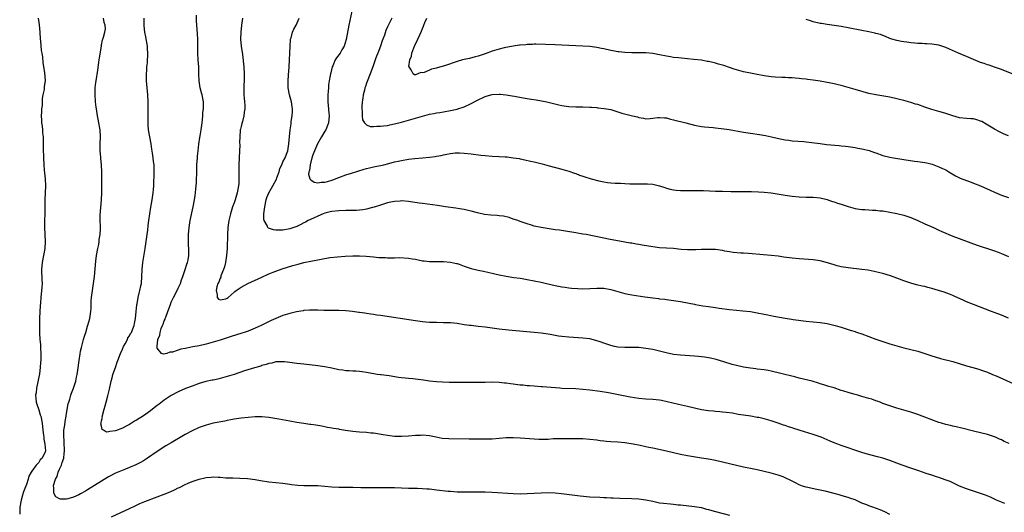
# Model space of a CAD drawing. Units: inches. Extents: x 2643000 to 2646000, y 1551019 to 1554000.
# Drawn here: x 2645232 to 2645514, y 1551426 to 1551567 of the extents above; entities that cross this region are included whole.
import ezdxf

# ---------------------------------------------------------------- set-up
doc = ezdxf.new("R2010")
doc.units = ezdxf.units.IN
doc.header["$MEASUREMENT"] = 0
doc.layers.add('LD26431551_10ft', color=133, linetype='Continuous')

msp = doc.modelspace()

# ---------------------------------------------------------------- linework, layer by layer
at = {"layer": 'LD26431551_10ft'}
for points, elevation in [([(2645326.73, 1551569), (2645325.9, 1551565), (2645325.12, 1551560.88), (2645324.57, 1551559), (2645323.89, 1551557.89), (2645323.4, 1551557), (2645322.37, 1551555.63), (2645321.99, 1551555), (2645321.28, 1551553.28), (2645321.15, 1551553), (2645320.71, 1551551.29), (2645320.65, 1551551), (2645320.59, 1551550.59), (2645320.28, 1551549), (2645320.11, 1551547.89), (2645320.04, 1551547), (2645319.99, 1551545.99), (2645319.91, 1551545), (2645319.89, 1551544.11), (2645319.9, 1551543), (2645320.01, 1551542.01), (2645320.18, 1551539.82), (2645320.28, 1551539), (2645320.09, 1551537), (2645319.78, 1551536.22), (2645319.26, 1551535), (2645319, 1551534.59), (2645318.08, 1551533), (2645317.71, 1551532.29), (2645316.96, 1551531.04), (2645316.1, 1551529), (2645315.52, 1551527.52), (2645315, 1551525.87), (2645314.77, 1551525), (2645314.61, 1551523.39), (2645314.44, 1551523), (2645314.35, 1551522.35), (2645314.76, 1551521), (2645315, 1551520.68), (2645315.98, 1551519.98), (2645317, 1551519.84), (2645317.99, 1551520.01), (2645319, 1551519.99), (2645319.77, 1551520.23), (2645321, 1551520.56), (2645321.33, 1551520.67), (2645323, 1551521.35), (2645325, 1551522.09), (2645326.63, 1551522.63), (2645330.27, 1551523.73), (2645331, 1551523.92), (2645331.84, 1551524.16), (2645333, 1551524.39), (2645333.49, 1551524.51), (2645335, 1551524.79), (2645335.93, 1551525), (2645337.34, 1551525.34), (2645339, 1551525.8), (2645340.02, 1551526.02), (2645341, 1551526.26), (2645343, 1551526.58), (2645344.78, 1551526.78), (2645347, 1551526.97), (2645349, 1551527.18), (2645350.61, 1551527.39), (2645351, 1551527.47), (2645352.32, 1551527.68), (2645353, 1551527.87), (2645354, 1551528), (2645355, 1551528.26), (2645356.42, 1551528.42), (2645357, 1551528.44), (2645357.6, 1551528.4), (2645359, 1551528.36), (2645361, 1551528.14), (2645363.78, 1551527.78), (2645365, 1551527.64), (2645367, 1551527.48), (2645369, 1551527.37), (2645370.75, 1551527.25), (2645371.25, 1551527.25), (2645373, 1551527.03), (2645374.75, 1551526.75), (2645375, 1551526.67), (2645376.38, 1551526.38), (2645378, 1551526), (2645379, 1551525.82), (2645381.29, 1551525.29), (2645383.29, 1551524.71), (2645387, 1551523.72), (2645389, 1551523.15), (2645390.6, 1551522.6), (2645391, 1551522.49), (2645392.07, 1551522.07), (2645393, 1551521.77), (2645393.57, 1551521.57), (2645395.4, 1551521), (2645397.57, 1551520.43), (2645399, 1551520.12), (2645400.07, 1551519.93), (2645401, 1551519.82), (2645402.28, 1551519.72), (2645403, 1551519.72), (2645403.75, 1551519.75), (2645405, 1551519.68), (2645406.44, 1551519.56), (2645407, 1551519.58), (2645408.48, 1551519.53), (2645409, 1551519.53), (2645410.41, 1551519.59), (2645411, 1551519.57), (2645411.5, 1551519.5), (2645413, 1551519.43), (2645415, 1551518.94), (2645416.45, 1551518.45), (2645417, 1551518.29), (2645418.04, 1551518.04), (2645419, 1551517.83), (2645419.75, 1551517.75), (2645421, 1551517.65), (2645421.63, 1551517.63), (2645425, 1551517.65), (2645427.6, 1551517.59), (2645431, 1551517.46), (2645433, 1551517.4), (2645435.36, 1551517.36), (2645437, 1551517.36), (2645441.33, 1551517.33), (2645443.29, 1551517.29), (2645445, 1551517.19), (2645447, 1551516.97), (2645451, 1551516.31), (2645453, 1551516.03), (2645455, 1551515.84), (2645457, 1551515.74), (2645458.29, 1551515.71), (2645459, 1551515.68), (2645461, 1551515.49), (2645463, 1551515.07), (2645463.22, 1551515), (2645464.52, 1551514.52), (2645465, 1551514.38), (2645466, 1551514), (2645467, 1551513.69), (2645469, 1551513.01), (2645471, 1551512.47), (2645471.6, 1551512.4), (2645473, 1551512.18), (2645473.85, 1551512.15), (2645475, 1551512.08), (2645476.05, 1551512.05), (2645477, 1551511.99), (2645478.15, 1551511.85), (2645479, 1551511.8), (2645481, 1551511.47), (2645483, 1551511.09), (2645485, 1551510.59), (2645487, 1551509.87), (2645489.02, 1551509), (2645491, 1551508.11), (2645493.5, 1551507), (2645495, 1551506.32), (2645495.92, 1551505.92), (2645497, 1551505.4), (2645497.88, 1551505), (2645499, 1551504.54), (2645506, 1551502), (2645507.5, 1551501.5), (2645509, 1551501.06), (2645511, 1551500.37), (2645512.04, 1551499.96), (2645513, 1551499.56), (2645515, 1551498.7)], 9200), ([(2645236.8, 1551567), (2645237, 1551565.77), (2645237.09, 1551565.09), (2645237.3, 1551563), (2645237.43, 1551561), (2645237.52, 1551560.48), (2645237.7, 1551557.7), (2645237.87, 1551557), (2645238.05, 1551555.95), (2645238.16, 1551554.16), (2645238.62, 1551551.38), (2645238.81, 1551549), (2645238.59, 1551547.41), (2645238.53, 1551546.53), (2645238.21, 1551545), (2645238.02, 1551543.98), (2645237.97, 1551541.97), (2645237.84, 1551541), (2645237.78, 1551540.22), (2645237.71, 1551539), (2645237.76, 1551537.76), (2645237.8, 1551537), (2645237.95, 1551536.05), (2645238.07, 1551535), (2645238.12, 1551534.12), (2645238.25, 1551533), (2645238.29, 1551531.71), (2645238.25, 1551530.25), (2645238.28, 1551529), (2645238.33, 1551527.67), (2645238.33, 1551527), (2645238.45, 1551525), (2645238.58, 1551523.42), (2645238.68, 1551522.68), (2645238.81, 1551521), (2645238.9, 1551519), (2645238.84, 1551517), (2645238.72, 1551515), (2645238.71, 1551513), (2645238.73, 1551511), (2645238.66, 1551509), (2645238.65, 1551507.35), (2645238.64, 1551507), (2645238.88, 1551503), (2645238.77, 1551501), (2645238.46, 1551499.54), (2645238.37, 1551499), (2645237.94, 1551497), (2645237.78, 1551495), (2645237.91, 1551492.09), (2645237.94, 1551491), (2645237.85, 1551489.85), (2645237.82, 1551489), (2645237.62, 1551487), (2645237.52, 1551485.52), (2645237.41, 1551484.59), (2645237.32, 1551483), (2645237.23, 1551481), (2645237.19, 1551479), (2645237.18, 1551476.82), (2645237.31, 1551475), (2645237.5, 1551473.5), (2645237.53, 1551473), (2645237.53, 1551472.47), (2645237.64, 1551471), (2645237.63, 1551469.63), (2645237.58, 1551469), (2645237.51, 1551468.49), (2645237.42, 1551467), (2645237.18, 1551465.18), (2645236.33, 1551461), (2645236.25, 1551459.75), (2645236.11, 1551459), (2645236.13, 1551458.13), (2645236.3, 1551457), (2645236.45, 1551456.45), (2645237, 1551454.88), (2645237.44, 1551453.44), (2645237.56, 1551453), (2645237.99, 1551451), (2645238.21, 1551449), (2645238.4, 1551447.6), (2645238.43, 1551447), (2645238.43, 1551446.43), (2645238.78, 1551445), (2645238.92, 1551443.08), (2645238.9, 1551443), (2645238.82, 1551442.82), (2645237.95, 1551441), (2645237.44, 1551440.56), (2645237, 1551439.74), (2645236.3, 1551439), (2645235, 1551437.27), (2645234.86, 1551437), (2645234.13, 1551435.87), (2645233.98, 1551435), (2645233.45, 1551433.45), (2645233.17, 1551432.83), (2645232.63, 1551431.37), (2645232.38, 1551430.38), (2645231.96, 1551429), (2645231.61, 1551427), (2645231.54, 1551425.54), (2645231.54, 1551425)], 9260), ([(2645481, 1551424.89), (2645479.59, 1551425.59), (2645478.2, 1551426.2), (2645476.15, 1551427), (2645475, 1551427.37), (2645474.36, 1551427.64), (2645473, 1551428.15), (2645471, 1551429.06), (2645469.55, 1551429.55), (2645469, 1551429.78), (2645468.03, 1551430.03), (2645467, 1551430.36), (2645466.48, 1551430.48), (2645465, 1551430.89), (2645462.46, 1551431.54), (2645461, 1551431.87), (2645460.04, 1551432.04), (2645457, 1551432.66), (2645455.95, 1551433), (2645455, 1551433.35), (2645453.94, 1551433.94), (2645453, 1551434.39), (2645452.62, 1551434.62), (2645451, 1551435.39), (2645450.39, 1551435.61), (2645449, 1551436.15), (2645447, 1551436.74), (2645445, 1551437.23), (2645443, 1551437.65), (2645441, 1551438.04), (2645439, 1551438.46), (2645433, 1551439.9), (2645431, 1551440.35), (2645429, 1551440.75), (2645427, 1551441.04), (2645425.27, 1551441.27), (2645423, 1551441.66), (2645421, 1551442.08), (2645419, 1551442.57), (2645417, 1551443.04), (2645413, 1551443.82), (2645411.93, 1551444.07), (2645411, 1551444.25), (2645409.4, 1551444.6), (2645407.37, 1551445), (2645405, 1551445.39), (2645403, 1551445.61), (2645401, 1551445.71), (2645399.78, 1551445.78), (2645399, 1551445.85), (2645397.97, 1551445.97), (2645397, 1551446.12), (2645395, 1551446.37), (2645393, 1551446.51), (2645392.51, 1551446.51), (2645391, 1551446.54), (2645386.57, 1551446.57), (2645384.49, 1551446.49), (2645383, 1551446.36), (2645382.36, 1551446.36), (2645381, 1551446.32), (2645380.36, 1551446.36), (2645379, 1551446.42), (2645375, 1551446.77), (2645373, 1551446.87), (2645371, 1551446.82), (2645367, 1551446.48), (2645365, 1551446.41), (2645362.42, 1551446.42), (2645361, 1551446.45), (2645360.44, 1551446.44), (2645354.57, 1551446.57), (2645352.67, 1551446.67), (2645350.97, 1551446.97), (2645349, 1551447.4), (2645347, 1551447.57), (2645346.48, 1551447.52), (2645345, 1551447.45), (2645343, 1551447.28), (2645341, 1551447.18), (2645339, 1551447.25), (2645337, 1551447.48), (2645335.71, 1551447.71), (2645333, 1551448.13), (2645332.2, 1551448.2), (2645331, 1551448.35), (2645329, 1551448.48), (2645327, 1551448.65), (2645324.94, 1551448.94), (2645323.22, 1551449.22), (2645323, 1551449.27), (2645321.49, 1551449.49), (2645321, 1551449.62), (2645319.81, 1551449.81), (2645318.15, 1551450.15), (2645317, 1551450.31), (2645316.43, 1551450.43), (2645315, 1551450.61), (2645314.68, 1551450.68), (2645313, 1551450.92), (2645311, 1551451.24), (2645309, 1551451.59), (2645305.81, 1551452.19), (2645303, 1551452.64), (2645301, 1551452.84), (2645299, 1551452.83), (2645297, 1551452.68), (2645295, 1551452.49), (2645293.72, 1551452.28), (2645293, 1551452.2), (2645292.03, 1551451.97), (2645291, 1551451.79), (2645290.36, 1551451.64), (2645287, 1551450.98), (2645285, 1551450.48), (2645283, 1551449.76), (2645281, 1551448.87), (2645279, 1551447.8), (2645278.5, 1551447.5), (2645275, 1551445.4), (2645273.48, 1551444.52), (2645271, 1551442.93), (2645268.14, 1551441), (2645267, 1551440.28), (2645266.21, 1551439.79), (2645264.86, 1551439.14), (2645263, 1551438.32), (2645261.87, 1551437.87), (2645259, 1551436.67), (2645257, 1551435.66), (2645255, 1551434.45), (2645253, 1551433.16), (2645251, 1551431.91), (2645250.4, 1551431.6), (2645249, 1551430.76), (2645248.52, 1551430.52), (2645247, 1551429.83), (2645245.32, 1551429.32), (2645245, 1551429.26), (2645243.24, 1551429.24), (2645243, 1551429.33), (2645241.89, 1551429.89), (2645241.31, 1551431), (2645241.36, 1551432.64), (2645241.22, 1551433), (2645241.21, 1551433.21), (2645241.79, 1551435), (2645242.28, 1551435.72), (2645242.57, 1551437), (2645243, 1551437.85), (2645243.55, 1551439), (2645243.73, 1551439.73), (2645244.22, 1551441), (2645244.34, 1551442.34), (2645244.42, 1551443), (2645244.37, 1551443.63), (2645244.34, 1551445), (2645244.29, 1551446.29), (2645244.19, 1551447), (2645244.23, 1551448.23), (2645244.2, 1551449), (2645244.44, 1551450.44), (2645244.54, 1551451.46), (2645244.88, 1551453), (2645245, 1551453.81), (2645245.47, 1551456.53), (2645245.61, 1551457), (2645245.92, 1551457.92), (2645246.21, 1551459), (2645246.39, 1551459.61), (2645247, 1551461), (2645247.62, 1551463), (2645247.82, 1551464.18), (2645248.03, 1551465), (2645248.22, 1551466.22), (2645248.55, 1551469), (2645248.84, 1551470.84), (2645249, 1551471.59), (2645249.27, 1551472.73), (2645249.88, 1551475), (2645250.1, 1551475.9), (2645250.46, 1551477), (2645251, 1551478.79), (2645251.12, 1551479.12), (2645251.69, 1551481), (2645251.98, 1551483), (2645252.02, 1551483.98), (2645252.03, 1551485), (2645252.08, 1551486.08), (2645252.14, 1551487), (2645252.42, 1551489), (2645252.74, 1551491), (2645253, 1551493), (2645253.38, 1551497.38), (2645253.59, 1551499), (2645253.95, 1551501), (2645254.2, 1551502.2), (2645254.33, 1551503), (2645254.37, 1551503.63), (2645254.62, 1551505), (2645254.7, 1551506.7), (2645254.71, 1551507.29), (2645254.63, 1551509), (2645254.62, 1551510.62), (2645254.96, 1551514.96), (2645255.05, 1551517), (2645255.12, 1551519), (2645255.12, 1551520.88), (2645255.08, 1551523), (2645254.99, 1551525), (2645254.84, 1551526.84), (2645254.79, 1551527.21), (2645254.63, 1551529), (2645254.61, 1551530.61), (2645254.58, 1551531), (2645254.68, 1551533), (2645254.61, 1551535), (2645254.54, 1551535.46), (2645254.26, 1551537), (2645254.03, 1551538.03), (2645253.85, 1551539), (2645253.64, 1551540.36), (2645253.55, 1551541), (2645253.5, 1551541.5), (2645253.31, 1551543), (2645253.16, 1551545.16), (2645253.21, 1551547), (2645253.41, 1551548.59), (2645253.43, 1551549), (2645253.9, 1551552.1), (2645254.26, 1551554.25), (2645254.35, 1551555), (2645254.38, 1551555.62), (2645254.96, 1551558.96), (2645254.94, 1551559.06), (2645255, 1551559.21), (2645255.26, 1551560.74), (2645255.4, 1551561), (2645255.58, 1551561.58), (2645255.95, 1551563), (2645256.11, 1551563.89), (2645256, 1551565), (2645255.72, 1551565.72), (2645255.56, 1551567)], 9250), ([(2645513.93, 1551428.07), (2645513, 1551428.42), (2645511.6, 1551429), (2645511.19, 1551429.19), (2645511, 1551429.27), (2645509.83, 1551429.83), (2645508.4, 1551430.4), (2645505, 1551431.57), (2645503, 1551432.24), (2645501, 1551432.99), (2645499.66, 1551433.66), (2645498.29, 1551434.29), (2645496.83, 1551434.83), (2645495, 1551435.45), (2645494.36, 1551435.64), (2645493, 1551436.11), (2645491.36, 1551436.64), (2645489.34, 1551437.33), (2645489, 1551437.43), (2645487.85, 1551437.85), (2645487, 1551438.13), (2645484.55, 1551439), (2645483, 1551439.58), (2645481, 1551440.3), (2645479, 1551440.96), (2645477.43, 1551441.43), (2645474.23, 1551442.23), (2645472.68, 1551442.68), (2645467, 1551444.65), (2645466.09, 1551445), (2645465, 1551445.42), (2645463.88, 1551445.88), (2645461.32, 1551447), (2645461, 1551447.13), (2645459.6, 1551447.6), (2645459, 1551447.79), (2645456.51, 1551448.51), (2645454.97, 1551449), (2645453.49, 1551449.49), (2645453, 1551449.67), (2645451.98, 1551449.98), (2645451, 1551450.32), (2645450.48, 1551450.48), (2645448.99, 1551451.01), (2645447, 1551451.65), (2645445, 1551452.23), (2645443.39, 1551452.61), (2645443, 1551452.69), (2645441.1, 1551453), (2645439, 1551453.28), (2645437.52, 1551453.52), (2645435.84, 1551453.84), (2645434.11, 1551454.11), (2645433, 1551454.2), (2645432.28, 1551454.28), (2645431, 1551454.34), (2645430.42, 1551454.42), (2645429, 1551454.54), (2645427, 1551454.87), (2645423, 1551455.83), (2645420.4, 1551456.4), (2645417.17, 1551457.17), (2645415.49, 1551457.49), (2645415, 1551457.57), (2645413, 1551457.79), (2645411, 1551457.92), (2645409, 1551458.12), (2645406.51, 1551458.51), (2645402.76, 1551459.24), (2645400.32, 1551459.68), (2645397.91, 1551460.09), (2645395, 1551460.5), (2645393, 1551460.7), (2645391, 1551460.81), (2645387, 1551460.96), (2645386.42, 1551461), (2645381.41, 1551461.41), (2645381, 1551461.46), (2645379, 1551461.61), (2645377.72, 1551461.72), (2645377, 1551461.73), (2645375.87, 1551461.87), (2645375, 1551461.92), (2645373, 1551462.2), (2645372.28, 1551462.28), (2645371, 1551462.5), (2645370.52, 1551462.52), (2645369, 1551462.69), (2645367, 1551462.72), (2645365, 1551462.67), (2645363, 1551462.64), (2645360.64, 1551462.64), (2645354.7, 1551462.7), (2645352.74, 1551462.74), (2645351, 1551462.83), (2645349, 1551463.02), (2645347.29, 1551463.29), (2645345, 1551463.63), (2645344.29, 1551463.71), (2645343, 1551463.82), (2645342.08, 1551463.92), (2645341, 1551464), (2645340.11, 1551464.11), (2645337.43, 1551464.57), (2645335.15, 1551464.85), (2645335, 1551464.85), (2645334.02, 1551465), (2645333.11, 1551465.11), (2645331.42, 1551465.42), (2645331, 1551465.53), (2645329.74, 1551465.74), (2645329, 1551465.84), (2645327.94, 1551465.94), (2645327, 1551465.93), (2645326.02, 1551466.02), (2645325, 1551466.01), (2645324.17, 1551466.17), (2645323, 1551466.3), (2645321, 1551466.76), (2645319, 1551467.19), (2645317, 1551467.48), (2645313, 1551467.87), (2645312.01, 1551467.99), (2645311, 1551468.09), (2645309.69, 1551468.31), (2645309, 1551468.38), (2645307.41, 1551468.59), (2645307, 1551468.62), (2645305, 1551468.54), (2645303.8, 1551468.2), (2645303, 1551468.09), (2645302.21, 1551467.79), (2645301, 1551467.5), (2645300.63, 1551467.37), (2645298.89, 1551466.89), (2645295.99, 1551465.99), (2645293.01, 1551465), (2645291, 1551464.37), (2645289, 1551463.81), (2645288.35, 1551463.65), (2645287, 1551463.38), (2645286.7, 1551463.3), (2645284.92, 1551462.92), (2645283, 1551462.34), (2645281, 1551461.64), (2645279.09, 1551460.91), (2645277, 1551459.98), (2645275, 1551458.92), (2645273, 1551457.56), (2645271.56, 1551456.44), (2645271, 1551456.06), (2645269.63, 1551455), (2645269, 1551454.54), (2645267, 1551453.13), (2645265, 1551451.86), (2645264.43, 1551451.57), (2645263, 1551450.66), (2645262.25, 1551450.25), (2645261, 1551449.62), (2645259, 1551448.8), (2645257.36, 1551448.64), (2645257, 1551448.5), (2645256.45, 1551448.45), (2645255.58, 1551449), (2645255.21, 1551449.21), (2645255, 1551450.19), (2645254.84, 1551450.85), (2645254.87, 1551451), (2645254.91, 1551451.09), (2645255, 1551451.72), (2645255.24, 1551452.76), (2645255.21, 1551453), (2645255.25, 1551453.25), (2645255.77, 1551455), (2645256.06, 1551455.94), (2645256.33, 1551457), (2645256.81, 1551458.81), (2645257.28, 1551460.72), (2645257.78, 1551463), (2645258.04, 1551463.96), (2645258.29, 1551465), (2645258.98, 1551467), (2645259.53, 1551468.47), (2645259.7, 1551469), (2645260.45, 1551471), (2645261, 1551472.21), (2645261.33, 1551473), (2645261.77, 1551473.77), (2645262.41, 1551475), (2645262.59, 1551475.41), (2645263, 1551476), (2645263.35, 1551476.65), (2645263.58, 1551477), (2645264.02, 1551478.02), (2645264.38, 1551479), (2645264.45, 1551479.55), (2645264.78, 1551481), (2645264.98, 1551482.98), (2645265.13, 1551484.87), (2645265.21, 1551485.21), (2645265.51, 1551487), (2645265.77, 1551488.23), (2645266.01, 1551489), (2645266.3, 1551490.3), (2645266.43, 1551491), (2645266.6, 1551493), (2645266.68, 1551495), (2645266.89, 1551497), (2645267.54, 1551501), (2645267.83, 1551503), (2645268.08, 1551505), (2645268.26, 1551506.26), (2645268.4, 1551507.6), (2645268.61, 1551509), (2645268.85, 1551511), (2645269.09, 1551512.91), (2645269.48, 1551515), (2645269.68, 1551516.32), (2645269.8, 1551517), (2645269.89, 1551517.89), (2645269.97, 1551519), (2645270.13, 1551523), (2645270.12, 1551523.88), (2645270.08, 1551525), (2645269.93, 1551525.93), (2645269.84, 1551527), (2645269.66, 1551528.34), (2645269.46, 1551529.46), (2645269.22, 1551531), (2645268.83, 1551533), (2645268.48, 1551535), (2645268.39, 1551536.39), (2645268.33, 1551537), (2645268.36, 1551538.36), (2645268.35, 1551539), (2645268.4, 1551541), (2645268.42, 1551543), (2645268.32, 1551545), (2645268.09, 1551547), (2645267.9, 1551549), (2645267.93, 1551549.93), (2645267.9, 1551551), (2645268, 1551552), (2645268.02, 1551553), (2645268.14, 1551554.14), (2645268.26, 1551557), (2645268.18, 1551558.18), (2645268.14, 1551559), (2645267.67, 1551561.67), (2645267.39, 1551563), (2645267.24, 1551564.76), (2645267.22, 1551565), (2645267.24, 1551565.24), (2645267.26, 1551567)], 9240), ([(2645515.16, 1551445.16), (2645513.79, 1551445.79), (2645513, 1551446.21), (2645512.45, 1551446.45), (2645511.29, 1551447), (2645511, 1551447.12), (2645509, 1551447.75), (2645507, 1551448.26), (2645505, 1551448.73), (2645501.62, 1551449.62), (2645500, 1551450), (2645499, 1551450.17), (2645498.35, 1551450.35), (2645497, 1551450.63), (2645495.76, 1551451), (2645495, 1551451.23), (2645493, 1551451.96), (2645491, 1551452.72), (2645490.23, 1551453), (2645489, 1551453.51), (2645487, 1551454.18), (2645483, 1551455.31), (2645481, 1551455.94), (2645479, 1551456.69), (2645478.25, 1551457), (2645477.35, 1551457.35), (2645477, 1551457.46), (2645475.87, 1551457.87), (2645475, 1551458.13), (2645473, 1551458.7), (2645471.83, 1551459), (2645471, 1551459.23), (2645470.66, 1551459.34), (2645469, 1551459.78), (2645467.8, 1551460.2), (2645467, 1551460.42), (2645465, 1551461.12), (2645463.54, 1551461.54), (2645462.03, 1551462.03), (2645461, 1551462.3), (2645460.51, 1551462.51), (2645458.75, 1551463), (2645455, 1551463.94), (2645453.72, 1551464.28), (2645452.54, 1551464.54), (2645450.84, 1551465), (2645449, 1551465.44), (2645447.72, 1551465.72), (2645447, 1551465.94), (2645446.06, 1551466.06), (2645445, 1551466.29), (2645443, 1551466.5), (2645442.58, 1551466.58), (2645441, 1551466.76), (2645439, 1551467.1), (2645437, 1551467.52), (2645435.81, 1551467.81), (2645433.43, 1551468.57), (2645431.22, 1551469.22), (2645429.6, 1551469.6), (2645427.89, 1551469.89), (2645426.1, 1551470.1), (2645425, 1551470.2), (2645421, 1551470.45), (2645419, 1551470.69), (2645416.86, 1551471.14), (2645415, 1551471.6), (2645413, 1551472.07), (2645411, 1551472.44), (2645409, 1551472.64), (2645405, 1551472.65), (2645403, 1551472.81), (2645402.02, 1551473), (2645401, 1551473.23), (2645399, 1551473.91), (2645398.21, 1551474.21), (2645396.7, 1551474.7), (2645395, 1551475.12), (2645393, 1551475.4), (2645389, 1551475.62), (2645387, 1551475.82), (2645386.04, 1551475.96), (2645383.63, 1551476.37), (2645383, 1551476.49), (2645381, 1551476.78), (2645379, 1551476.99), (2645371.65, 1551477.65), (2645369, 1551477.92), (2645367, 1551478.19), (2645365, 1551478.5), (2645363, 1551478.74), (2645360.94, 1551478.94), (2645360.47, 1551479), (2645359, 1551479.21), (2645357, 1551479.53), (2645355, 1551479.73), (2645353, 1551479.78), (2645351, 1551479.8), (2645349, 1551479.89), (2645347.97, 1551479.97), (2645347, 1551480.07), (2645345, 1551480.33), (2645335, 1551481.84), (2645333.96, 1551481.96), (2645333, 1551482.13), (2645332.2, 1551482.2), (2645331, 1551482.4), (2645330.47, 1551482.47), (2645329, 1551482.69), (2645328.74, 1551482.74), (2645326.98, 1551482.98), (2645325, 1551483.19), (2645323, 1551483.26), (2645321, 1551483.24), (2645318.7, 1551483.3), (2645317, 1551483.41), (2645316.62, 1551483.38), (2645315, 1551483.42), (2645314.65, 1551483.35), (2645313, 1551483.24), (2645312.81, 1551483.19), (2645310.86, 1551482.86), (2645309, 1551482.41), (2645307, 1551481.8), (2645305, 1551481.02), (2645303.62, 1551480.38), (2645300.79, 1551479), (2645299, 1551478.2), (2645297, 1551477.39), (2645295.91, 1551477), (2645295.23, 1551476.77), (2645292.18, 1551475.82), (2645289, 1551474.74), (2645287, 1551474.17), (2645285, 1551473.67), (2645283, 1551473.2), (2645281.17, 1551472.83), (2645279.46, 1551472.54), (2645279, 1551472.44), (2645277.75, 1551472.25), (2645277, 1551471.95), (2645275.34, 1551471.34), (2645275, 1551471.31), (2645274.62, 1551471.38), (2645273.68, 1551471), (2645272.78, 1551470.78), (2645272.24, 1551471), (2645271, 1551472.5), (2645270.92, 1551473), (2645271.18, 1551475), (2645271.74, 1551476.26), (2645271.77, 1551477), (2645272.1, 1551478.1), (2645272.48, 1551479), (2645272.65, 1551479.35), (2645273, 1551480.29), (2645273.22, 1551480.78), (2645273.27, 1551481), (2645273.41, 1551481.41), (2645274.01, 1551483), (2645274.73, 1551485), (2645275, 1551485.63), (2645275.63, 1551487), (2645276.68, 1551489), (2645277, 1551489.66), (2645277.6, 1551491), (2645277.95, 1551492.05), (2645278.32, 1551493), (2645279.02, 1551495), (2645279.47, 1551496.53), (2645279.67, 1551497), (2645279.82, 1551497.82), (2645280, 1551499), (2645280.01, 1551499.99), (2645279.99, 1551501), (2645279.93, 1551501.93), (2645279.91, 1551503), (2645279.94, 1551504.06), (2645279.94, 1551505), (2645280.1, 1551507), (2645280.41, 1551509), (2645281.26, 1551513), (2645281.64, 1551515), (2645281.82, 1551516.18), (2645281.96, 1551517), (2645282.08, 1551518.08), (2645282.16, 1551519), (2645282.19, 1551519.81), (2645282.27, 1551521), (2645282.31, 1551522.31), (2645282.32, 1551523.68), (2645282.37, 1551525), (2645282.49, 1551527), (2645282.54, 1551527.46), (2645282.67, 1551529), (2645282.88, 1551530.88), (2645283.2, 1551532.8), (2645283.25, 1551533.25), (2645283.56, 1551535), (2645283.83, 1551537), (2645283.93, 1551537.93), (2645284.02, 1551539), (2645284.06, 1551539.94), (2645284.2, 1551541), (2645284.23, 1551542.23), (2645284.21, 1551543), (2645283.81, 1551545), (2645283.63, 1551545.63), (2645283.31, 1551547), (2645283.04, 1551549.04), (2645282.94, 1551550.94), (2645282.86, 1551553), (2645282.75, 1551555), (2645282.65, 1551557), (2645282.61, 1551561), (2645282.49, 1551562.49), (2645282.28, 1551565), (2645282.21, 1551566.21), (2645282.19, 1551567.81)], 9230), ([(2645295.39, 1551567), (2645295.12, 1551565), (2645294.89, 1551563), (2645294.85, 1551561), (2645295.07, 1551559), (2645295.4, 1551556.6), (2645295.8, 1551553), (2645295.92, 1551551), (2645295.88, 1551549), (2645295.79, 1551547.79), (2645295.79, 1551545.79), (2645295.83, 1551545), (2645295.9, 1551544.1), (2645296.02, 1551543), (2645296.09, 1551542.09), (2645296.09, 1551541), (2645295.92, 1551540.08), (2645295.82, 1551539), (2645295.38, 1551537.38), (2645295.21, 1551536.79), (2645295, 1551535.95), (2645294.8, 1551535.2), (2645294.77, 1551535), (2645294.77, 1551534.77), (2645294.61, 1551533), (2645294.59, 1551531.41), (2645294.63, 1551530.63), (2645294.59, 1551529), (2645294.36, 1551525), (2645294.35, 1551523), (2645294.38, 1551522.38), (2645294.41, 1551521), (2645294.33, 1551519.67), (2645294.31, 1551519), (2645293.91, 1551517), (2645293.71, 1551516.29), (2645293.31, 1551515), (2645293, 1551514.08), (2645292.59, 1551513), (2645291.93, 1551511), (2645291.45, 1551509), (2645291.18, 1551507), (2645291.07, 1551505), (2645291.02, 1551501.02), (2645290.87, 1551499), (2645290.52, 1551497), (2645290.25, 1551495.75), (2645289.97, 1551495), (2645289.24, 1551493.24), (2645289.19, 1551493), (2645289.19, 1551492.81), (2645289, 1551492.54), (2645288.61, 1551491.39), (2645288.39, 1551491), (2645288.03, 1551490.03), (2645287.85, 1551489), (2645288.19, 1551487.81), (2645288.13, 1551487), (2645288.49, 1551486.49), (2645289, 1551486.34), (2645290.66, 1551486.66), (2645291, 1551486.79), (2645291.28, 1551487), (2645293, 1551488.49), (2645293.25, 1551488.75), (2645293.6, 1551489), (2645295, 1551489.99), (2645296.99, 1551491.01), (2645301, 1551492.85), (2645303, 1551493.74), (2645305, 1551494.54), (2645306.81, 1551495.19), (2645309.84, 1551496.16), (2645311.41, 1551496.59), (2645313, 1551497), (2645315, 1551497.42), (2645318.01, 1551498.01), (2645320.41, 1551498.41), (2645322.69, 1551498.69), (2645324.87, 1551498.87), (2645327, 1551498.97), (2645329, 1551498.96), (2645330.84, 1551498.84), (2645333, 1551498.61), (2645334.5, 1551498.5), (2645335, 1551498.44), (2645336.41, 1551498.41), (2645337, 1551498.35), (2645338.4, 1551498.4), (2645339, 1551498.35), (2645340.41, 1551498.41), (2645343, 1551498.27), (2645344.05, 1551498.05), (2645345, 1551497.94), (2645345.75, 1551497.75), (2645347, 1551497.54), (2645347.47, 1551497.47), (2645349, 1551497.3), (2645351.26, 1551497.26), (2645353, 1551497.26), (2645355, 1551497.1), (2645356.76, 1551496.76), (2645357, 1551496.69), (2645357.49, 1551496.51), (2645359, 1551496.01), (2645361, 1551495.31), (2645363, 1551494.82), (2645364.51, 1551494.51), (2645366.14, 1551494.14), (2645367, 1551493.93), (2645367.77, 1551493.77), (2645369, 1551493.49), (2645371, 1551493.12), (2645373.23, 1551492.77), (2645375, 1551492.51), (2645375.6, 1551492.4), (2645377, 1551492.19), (2645379, 1551491.81), (2645381, 1551491.37), (2645382.52, 1551491), (2645385, 1551490.43), (2645387, 1551490.05), (2645387.92, 1551489.92), (2645389, 1551489.8), (2645389.7, 1551489.7), (2645391.55, 1551489.55), (2645393, 1551489.48), (2645395, 1551489.53), (2645397, 1551489.67), (2645399, 1551489.64), (2645401, 1551489.26), (2645403, 1551488.68), (2645405, 1551488.16), (2645406.02, 1551487.98), (2645407, 1551487.79), (2645410.79, 1551487.21), (2645413, 1551486.89), (2645414.68, 1551486.68), (2645415, 1551486.63), (2645416.48, 1551486.48), (2645417, 1551486.4), (2645418.28, 1551486.28), (2645421, 1551485.89), (2645423.42, 1551485.42), (2645425, 1551485.06), (2645425.31, 1551485), (2645427.36, 1551484.64), (2645429, 1551484.41), (2645429.7, 1551484.3), (2645431, 1551484.13), (2645432.03, 1551483.97), (2645435, 1551483.58), (2645437, 1551483.35), (2645438.81, 1551483.19), (2645441, 1551482.95), (2645443, 1551482.65), (2645445, 1551482.26), (2645446.03, 1551482.03), (2645447.7, 1551481.7), (2645451, 1551481.09), (2645452.82, 1551480.82), (2645453.26, 1551480.74), (2645457, 1551480.26), (2645461, 1551479.84), (2645462.39, 1551479.61), (2645463, 1551479.53), (2645465.34, 1551479), (2645466.64, 1551478.64), (2645467, 1551478.5), (2645468.16, 1551478.16), (2645469, 1551477.88), (2645469.64, 1551477.64), (2645471, 1551477.25), (2645471.17, 1551477.17), (2645471.67, 1551477), (2645473, 1551476.59), (2645477, 1551475.09), (2645479, 1551474.41), (2645481, 1551473.76), (2645483, 1551473.14), (2645485, 1551472.62), (2645487, 1551472.16), (2645489, 1551471.63), (2645491, 1551470.99), (2645492.46, 1551470.46), (2645493, 1551470.3), (2645493.98, 1551469.98), (2645495.54, 1551469.54), (2645499, 1551468.63), (2645503, 1551467.46), (2645504.74, 1551467), (2645506.48, 1551466.48), (2645507, 1551466.31), (2645509, 1551465.58), (2645510.4, 1551465), (2645511.46, 1551464.54), (2645516.34, 1551462.34)], 9220), ([(2645515, 1551481.12), (2645513, 1551481.94), (2645512.22, 1551482.22), (2645510.14, 1551483), (2645505, 1551484.95), (2645503, 1551485.8), (2645502.18, 1551486.18), (2645499.42, 1551487.42), (2645499, 1551487.59), (2645498.08, 1551487.92), (2645496.52, 1551488.52), (2645494.98, 1551489), (2645493, 1551489.59), (2645491.88, 1551489.88), (2645491, 1551490.13), (2645490.28, 1551490.28), (2645488.66, 1551490.66), (2645487, 1551491.08), (2645485, 1551491.78), (2645483.78, 1551492.22), (2645483, 1551492.53), (2645481.17, 1551493.17), (2645479, 1551493.83), (2645478.09, 1551494.09), (2645476.49, 1551494.49), (2645474.81, 1551494.81), (2645473, 1551495.05), (2645469, 1551495.49), (2645467.69, 1551495.69), (2645467, 1551495.81), (2645465.89, 1551496.11), (2645465, 1551496.31), (2645463.07, 1551496.93), (2645461, 1551497.52), (2645459, 1551497.82), (2645455, 1551498.08), (2645453, 1551498.26), (2645450.56, 1551498.56), (2645449, 1551498.79), (2645446.95, 1551499.05), (2645444.75, 1551499.25), (2645440.44, 1551499.56), (2645439, 1551499.69), (2645438.28, 1551499.72), (2645436.07, 1551499.93), (2645435, 1551500.07), (2645433.72, 1551500.28), (2645433, 1551500.41), (2645431, 1551500.7), (2645429, 1551500.78), (2645427.3, 1551500.7), (2645427, 1551500.7), (2645425.38, 1551500.62), (2645423, 1551500.64), (2645421.21, 1551500.79), (2645419, 1551501), (2645415, 1551501.26), (2645413, 1551501.5), (2645409.99, 1551501.99), (2645409, 1551502.17), (2645408.27, 1551502.27), (2645407, 1551502.51), (2645406.56, 1551502.56), (2645405, 1551502.86), (2645400.29, 1551503.71), (2645399, 1551503.95), (2645393.93, 1551505), (2645393, 1551505.18), (2645391, 1551505.54), (2645388.01, 1551506.01), (2645386.25, 1551506.25), (2645385, 1551506.4), (2645382.72, 1551506.72), (2645381, 1551507.01), (2645379, 1551507.47), (2645378.31, 1551507.69), (2645377, 1551508.06), (2645375, 1551508.73), (2645374.33, 1551509), (2645373.35, 1551509.35), (2645373, 1551509.45), (2645371.86, 1551509.86), (2645370.24, 1551510.24), (2645369, 1551510.4), (2645368.46, 1551510.46), (2645366.57, 1551510.57), (2645364.78, 1551510.78), (2645363.12, 1551511.12), (2645362.77, 1551511.23), (2645361, 1551511.69), (2645360.11, 1551511.89), (2645359, 1551512.17), (2645357.6, 1551512.4), (2645356.61, 1551512.61), (2645353.63, 1551513), (2645351.32, 1551513.32), (2645347, 1551513.87), (2645346.03, 1551514.03), (2645343, 1551514.47), (2645341, 1551514.64), (2645340.61, 1551514.61), (2645339, 1551514.53), (2645338.39, 1551514.39), (2645337, 1551514.11), (2645335, 1551513.46), (2645333.17, 1551512.83), (2645332.72, 1551512.72), (2645331, 1551512.27), (2645329.9, 1551512.1), (2645329, 1551512.01), (2645328.05, 1551511.95), (2645326.08, 1551511.92), (2645325, 1551511.92), (2645323, 1551511.86), (2645321, 1551511.63), (2645320.5, 1551511.5), (2645319, 1551511.16), (2645318.56, 1551511), (2645317, 1551510.32), (2645315.76, 1551509.76), (2645314.26, 1551509), (2645313.45, 1551508.55), (2645313, 1551508.34), (2645312.13, 1551507.87), (2645311, 1551507.33), (2645310.15, 1551507), (2645309, 1551506.64), (2645307, 1551506.32), (2645306.27, 1551506.27), (2645305, 1551506.31), (2645304.33, 1551506.33), (2645302.84, 1551506.84), (2645302.72, 1551507), (2645302.54, 1551507.46), (2645301.61, 1551509), (2645301.49, 1551509.49), (2645301.52, 1551511), (2645301.74, 1551512.26), (2645301.77, 1551513), (2645302.22, 1551515), (2645302.41, 1551515.59), (2645303.01, 1551517), (2645304.15, 1551519), (2645305.12, 1551520.88), (2645305.28, 1551521.28), (2645305.88, 1551523), (2645306.1, 1551523.9), (2645306.66, 1551525), (2645307, 1551525.83), (2645307.63, 1551527), (2645308.05, 1551528.05), (2645308.38, 1551529), (2645308.7, 1551531), (2645308.86, 1551533), (2645309.06, 1551535), (2645309.32, 1551536.68), (2645309.4, 1551537.4), (2645309.65, 1551539), (2645309.74, 1551540.26), (2645309.75, 1551541), (2645309.63, 1551541.63), (2645309.46, 1551543), (2645308.89, 1551545), (2645308.49, 1551547), (2645308.48, 1551547.52), (2645308.48, 1551549), (2645308.63, 1551550.63), (2645308.8, 1551553), (2645309.06, 1551559), (2645309.18, 1551560.82), (2645309.22, 1551561), (2645309.35, 1551561.35), (2645309.75, 1551563), (2645310.16, 1551563.84), (2645310.78, 1551565), (2645311.69, 1551567)], 9210), ([(2645338.21, 1551567), (2645337.48, 1551565.48), (2645337.14, 1551564.86), (2645337, 1551564.51), (2645336.51, 1551563.49), (2645336.08, 1551562.08), (2645335.69, 1551561), (2645335.49, 1551560.51), (2645334.99, 1551559), (2645334.19, 1551557), (2645333.87, 1551556.13), (2645333.42, 1551555), (2645332.76, 1551553), (2645332.06, 1551551), (2645331.18, 1551548.82), (2645331, 1551548.32), (2645330.63, 1551547.37), (2645330.53, 1551547), (2645330.4, 1551546.4), (2645330.03, 1551545), (2645329.9, 1551544.1), (2645329.72, 1551543), (2645329.58, 1551541.58), (2645329.6, 1551541), (2645329.76, 1551540.24), (2645329.72, 1551539), (2645329.83, 1551537.83), (2645330.43, 1551537), (2645331, 1551536.46), (2645331.98, 1551535.98), (2645333, 1551535.98), (2645333.92, 1551536.09), (2645335, 1551536.02), (2645335.86, 1551536.14), (2645337, 1551536.27), (2645337.61, 1551536.39), (2645339, 1551536.7), (2645341, 1551537.23), (2645347, 1551538.96), (2645349, 1551539.45), (2645350.31, 1551539.69), (2645351, 1551539.86), (2645352, 1551540), (2645353, 1551540.19), (2645355, 1551540.53), (2645357, 1551540.95), (2645357.18, 1551541), (2645359, 1551541.6), (2645361, 1551542.52), (2645362.58, 1551543.42), (2645365, 1551544.59), (2645365.31, 1551544.69), (2645367, 1551545.14), (2645369, 1551545.25), (2645369.24, 1551545.24), (2645371.04, 1551545.04), (2645372.74, 1551544.74), (2645373.4, 1551544.6), (2645375.83, 1551544.17), (2645377, 1551544.01), (2645378.19, 1551543.81), (2645379.63, 1551543.63), (2645382.7, 1551543), (2645384.53, 1551542.53), (2645386.14, 1551542.14), (2645387, 1551541.97), (2645389, 1551541.66), (2645391, 1551541.55), (2645393, 1551541.56), (2645395, 1551541.5), (2645395.45, 1551541.45), (2645397, 1551541.35), (2645397.3, 1551541.3), (2645399.13, 1551541.13), (2645401, 1551540.79), (2645403, 1551540.2), (2645404.18, 1551539.82), (2645407.19, 1551539), (2645408.69, 1551538.69), (2645409, 1551538.56), (2645410.36, 1551538.36), (2645411, 1551538.2), (2645412.28, 1551538.28), (2645413, 1551538.36), (2645414.49, 1551538.49), (2645415, 1551538.58), (2645416.42, 1551538.42), (2645417, 1551538.4), (2645418.08, 1551538.08), (2645419, 1551537.88), (2645419.68, 1551537.68), (2645421, 1551537.35), (2645422.49, 1551537), (2645425, 1551536.38), (2645427, 1551535.99), (2645427.85, 1551535.85), (2645430.33, 1551535.67), (2645431, 1551535.57), (2645432.6, 1551535.4), (2645434.94, 1551535.06), (2645439, 1551534.32), (2645441, 1551534.01), (2645443.64, 1551533.64), (2645445.38, 1551533.38), (2645447.04, 1551533.04), (2645449.57, 1551532.43), (2645451, 1551532.15), (2645451.99, 1551532.01), (2645453, 1551531.9), (2645456.36, 1551531.64), (2645457, 1551531.58), (2645458.61, 1551531.39), (2645461, 1551531.06), (2645462.83, 1551530.83), (2645466.5, 1551530.5), (2645467, 1551530.47), (2645468.31, 1551530.31), (2645469, 1551530.24), (2645471, 1551529.94), (2645471.8, 1551529.8), (2645473, 1551529.56), (2645473.48, 1551529.48), (2645475.06, 1551529.06), (2645476.55, 1551528.55), (2645477, 1551528.39), (2645479, 1551527.7), (2645481, 1551527.19), (2645482.05, 1551527), (2645485, 1551526.52), (2645488.08, 1551526.08), (2645489, 1551525.98), (2645491, 1551525.66), (2645491.55, 1551525.55), (2645493.13, 1551525.13), (2645495, 1551524.44), (2645496.09, 1551523.91), (2645497, 1551523.51), (2645497.89, 1551523), (2645499.84, 1551521.84), (2645501.16, 1551521.16), (2645503, 1551520.46), (2645503.8, 1551520.2), (2645505, 1551519.75), (2645507, 1551518.94), (2645509.73, 1551517.73), (2645511, 1551517.12), (2645513, 1551516.3), (2645515, 1551515.6)], 9190), ([(2645515, 1551533.28), (2645513.8, 1551533.8), (2645512.43, 1551534.43), (2645511, 1551535.17), (2645508.61, 1551536.61), (2645507.35, 1551537.35), (2645507, 1551537.53), (2645505.9, 1551537.9), (2645505, 1551538.12), (2645504.2, 1551538.2), (2645503, 1551538.27), (2645501, 1551538.47), (2645499, 1551538.98), (2645497, 1551539.7), (2645496.04, 1551539.96), (2645495, 1551540.29), (2645493, 1551540.85), (2645491, 1551541.51), (2645489, 1551542.21), (2645488.39, 1551542.39), (2645487, 1551542.86), (2645485, 1551543.43), (2645483.73, 1551543.73), (2645483, 1551543.92), (2645481, 1551544.32), (2645477, 1551544.98), (2645475, 1551545.42), (2645471, 1551546.58), (2645467, 1551547.7), (2645466.14, 1551547.86), (2645465, 1551548.16), (2645463.57, 1551548.43), (2645463, 1551548.56), (2645461, 1551548.91), (2645459, 1551549.2), (2645457.4, 1551549.4), (2645457, 1551549.48), (2645455.62, 1551549.62), (2645455, 1551549.74), (2645453.8, 1551549.8), (2645453, 1551549.92), (2645451.91, 1551549.91), (2645451, 1551549.99), (2645449.99, 1551549.99), (2645448.1, 1551550.1), (2645447, 1551550.22), (2645445, 1551550.5), (2645443, 1551550.83), (2645441, 1551551.2), (2645439, 1551551.63), (2645437, 1551552.18), (2645436.39, 1551552.39), (2645435, 1551552.82), (2645433.38, 1551553.38), (2645431.84, 1551553.84), (2645431, 1551554.09), (2645430.24, 1551554.24), (2645429, 1551554.57), (2645428.61, 1551554.61), (2645427, 1551554.92), (2645424.83, 1551555.17), (2645423, 1551555.33), (2645420.43, 1551555.57), (2645419, 1551555.75), (2645418.12, 1551555.88), (2645417, 1551556.08), (2645415, 1551556.48), (2645413, 1551556.87), (2645411, 1551557.08), (2645409, 1551557.08), (2645407, 1551557.03), (2645405, 1551557.1), (2645403.32, 1551557.32), (2645403, 1551557.34), (2645401.62, 1551557.62), (2645401, 1551557.73), (2645399, 1551558.19), (2645398.31, 1551558.31), (2645397, 1551558.6), (2645395, 1551558.85), (2645387, 1551559.26), (2645385, 1551559.33), (2645379.5, 1551559.5), (2645379, 1551559.49), (2645378.55, 1551559.45), (2645377, 1551559.43), (2645376.63, 1551559.37), (2645375, 1551559.25), (2645374.8, 1551559.2), (2645372.96, 1551558.96), (2645370.47, 1551558.47), (2645369, 1551558.11), (2645367, 1551557.5), (2645365, 1551556.76), (2645363, 1551556.08), (2645362.15, 1551555.86), (2645360.53, 1551555.47), (2645359, 1551555.15), (2645358.46, 1551555), (2645357, 1551554.59), (2645353.37, 1551553.37), (2645351.24, 1551552.76), (2645351, 1551552.67), (2645349.64, 1551552.36), (2645349, 1551552.08), (2645347.46, 1551551.46), (2645347, 1551551.37), (2645346.57, 1551551.43), (2645345.69, 1551551), (2645345, 1551550.78), (2645344.76, 1551550.76), (2645344.31, 1551551), (2645343.8, 1551552.2), (2645343.18, 1551553), (2645343.12, 1551553.12), (2645343.4, 1551555), (2645343.89, 1551556.11), (2645343.96, 1551557), (2645344.51, 1551558.51), (2645345, 1551559.61), (2645345.49, 1551560.51), (2645345.67, 1551561), (2645346.21, 1551562.21), (2645346.73, 1551563.27), (2645347, 1551563.97), (2645347.31, 1551564.69), (2645347.41, 1551565), (2645347.7, 1551565.7), (2645348.28, 1551567)], 9180), ([(2645517, 1551550.62), (2645513, 1551552.27), (2645511, 1551552.98), (2645509.49, 1551553.49), (2645509, 1551553.62), (2645507.99, 1551553.99), (2645507, 1551554.32), (2645505, 1551555.14), (2645503, 1551556.02), (2645500.68, 1551557), (2645498.12, 1551558.12), (2645497, 1551558.59), (2645496.71, 1551558.71), (2645495, 1551559.26), (2645493, 1551559.55), (2645491.6, 1551559.6), (2645491, 1551559.63), (2645490.3, 1551559.7), (2645489, 1551559.73), (2645488.14, 1551559.86), (2645487, 1551559.93), (2645485.88, 1551560.12), (2645485, 1551560.2), (2645484.3, 1551560.31), (2645483, 1551560.57), (2645481.52, 1551561), (2645481, 1551561.19), (2645479.76, 1551561.77), (2645479, 1551562), (2645478.31, 1551562.31), (2645477, 1551562.63), (2645476.72, 1551562.72), (2645475, 1551563.09), (2645473, 1551563.47), (2645469, 1551564.18), (2645467, 1551564.56), (2645465, 1551564.89), (2645463, 1551565.16), (2645461.43, 1551565.43), (2645461, 1551565.48), (2645459, 1551565.97), (2645458.2, 1551566.2), (2645457, 1551566.57)], 9170), ([(2645257.83, 1551424.17), (2645263, 1551426.62), (2645264.63, 1551427.37), (2645266.02, 1551427.98), (2645267.45, 1551428.55), (2645271, 1551429.89), (2645273, 1551430.67), (2645274.66, 1551431.34), (2645276.07, 1551432.07), (2645277, 1551432.5), (2645277.36, 1551432.64), (2645279, 1551433.47), (2645279.83, 1551433.83), (2645281, 1551434.29), (2645283, 1551434.96), (2645284.66, 1551435.34), (2645285, 1551435.45), (2645286.45, 1551435.55), (2645287, 1551435.62), (2645288.47, 1551435.53), (2645289, 1551435.53), (2645290.61, 1551435.39), (2645292.67, 1551435.33), (2645294.69, 1551435.31), (2645296.81, 1551435.19), (2645299, 1551434.9), (2645300.62, 1551434.62), (2645303, 1551434.27), (2645307, 1551433.88), (2645309, 1551433.59), (2645309.49, 1551433.49), (2645311.25, 1551433.25), (2645313, 1551433.15), (2645315, 1551433.18), (2645317, 1551433.16), (2645319.01, 1551432.99), (2645321, 1551432.79), (2645323, 1551432.71), (2645325, 1551432.74), (2645327, 1551432.74), (2645329.37, 1551432.63), (2645331, 1551432.6), (2645337.39, 1551432.61), (2645339, 1551432.58), (2645343, 1551432.44), (2645345.62, 1551432.38), (2645347, 1551432.32), (2645348.22, 1551432.22), (2645349, 1551432.18), (2645351, 1551431.98), (2645354.41, 1551431.59), (2645355, 1551431.53), (2645357, 1551431.39), (2645359, 1551431.34), (2645363, 1551431.38), (2645365, 1551431.33), (2645367, 1551431.23), (2645373, 1551430.85), (2645375, 1551430.8), (2645377, 1551430.84), (2645379, 1551430.95), (2645381, 1551431.09), (2645382.87, 1551431.13), (2645385, 1551431.04), (2645386.85, 1551430.85), (2645392.25, 1551430.25), (2645395, 1551429.97), (2645397.81, 1551429.81), (2645399, 1551429.78), (2645399.72, 1551429.72), (2645401, 1551429.69), (2645401.64, 1551429.64), (2645403.56, 1551429.56), (2645407, 1551429.46), (2645409, 1551429.36), (2645411.08, 1551429.08), (2645413, 1551428.65), (2645415, 1551428.26), (2645416.12, 1551428.12), (2645418.08, 1551427.92), (2645419, 1551427.84), (2645420.32, 1551427.68), (2645421, 1551427.62), (2645425, 1551427.19), (2645427, 1551426.84), (2645428.43, 1551426.43), (2645429, 1551426.3), (2645430, 1551426), (2645431, 1551425.73), (2645435, 1551424.69)], 9260)]:
    msp.add_lwpolyline(points, dxfattribs=dict(at, elevation=elevation))

doc.saveas('drawing.dxf')
